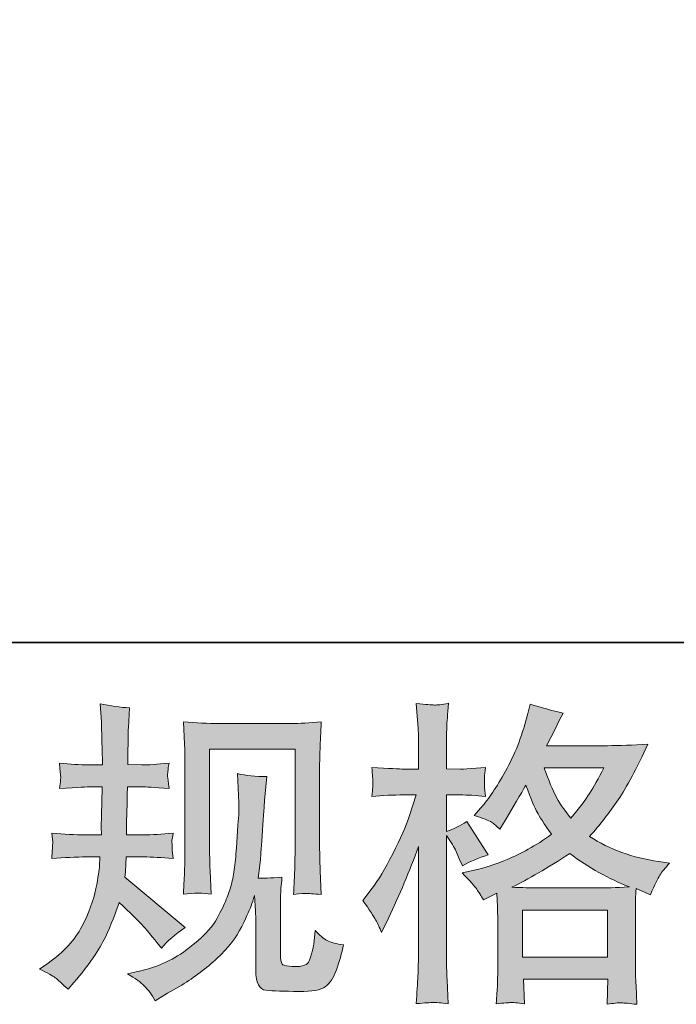
# Model space of a CAD drawing. Units: inches. Extents: x -307 to 314, y -403 to 39.
# Drawn here: x -111 to -78, y -402 to -354 of the extents above; entities that cross this region are included whole.
import ezdxf

# ---------------------------------------------------------------- set-up
doc = ezdxf.new("R2010")
doc.units = ezdxf.units.IN
doc.header["$MEASUREMENT"] = 0
doc.layers.add('图层 1', color=7, linetype='Continuous')

msp = doc.modelspace()

# ---------------------------------------------------------------- hatches: boundary and pattern name
at = {"layer": '图层 1'}
h = msp.add_hatch(color=7, dxfattribs=at)
h.dxf.hatch_style = 2
edge = h.paths.add_edge_path()
edge.add_spline(control_points=[(-109.808, -400.632), (-109.808, -400.632), (-109.376, -400.323), (-109.376, -400.323), (-108.614, -399.788), (-108.063, -399.185), (-107.718, -398.516), (-107.373, -397.847), (-107.141, -397.224), (-107.028, -396.652), (-106.915, -396.081), (-106.853, -395.71), (-106.843, -395.535), (-106.843, -395.535), (-106.827, -395.087), (-106.827, -395.087), (-106.827, -395.087), (-107.491, -395.087), (-107.491, -395.087), (-108.006, -395.087), (-108.578, -395.113), (-109.206, -395.164), (-109.195, -394.994), (-109.185, -394.835), (-109.175, -394.685), (-109.165, -394.531), (-109.159, -394.423), (-109.159, -394.356), (-109.159, -394.356), (-109.206, -393.918), (-109.206, -393.918), (-108.588, -393.97), (-108.037, -393.996), (-107.553, -393.996), (-107.553, -393.996), (-106.75, -393.996), (-106.75, -393.996), (-106.76, -393.82), (-106.765, -393.64), (-106.76, -393.445), (-106.755, -393.254), (-106.745, -392.914), (-106.734, -392.43), (-106.734, -392.43), (-106.719, -391.627), (-106.719, -391.627), (-106.719, -391.627), (-107.337, -391.627), (-107.337, -391.627), (-107.388, -391.627), (-107.883, -391.653), (-108.82, -391.704), (-108.799, -391.535), (-108.784, -391.401), (-108.773, -391.308), (-108.763, -391.215), (-108.763, -391.143), (-108.768, -391.087), (-108.773, -391.035), (-108.789, -390.824), (-108.82, -390.458), (-108.294, -390.51), (-107.821, -390.536), (-107.399, -390.536), (-107.399, -390.536), (-106.704, -390.536), (-106.704, -390.536), (-106.704, -390.258), (-106.709, -390.072), (-106.714, -389.98), (-106.719, -389.887), (-106.724, -389.64), (-106.734, -389.238), (-106.745, -388.837), (-106.75, -388.564), (-106.75, -388.42), (-106.75, -388.42), (-106.812, -387.524), (-106.812, -387.524), (-106.317, -387.637), (-105.833, -387.704), (-105.36, -387.725), (-105.36, -387.725), (-105.422, -388.713), (-105.422, -388.713), (-105.432, -388.775), (-105.437, -388.991), (-105.437, -389.362), (-105.437, -389.362), (-105.452, -389.964), (-105.452, -389.964), (-105.452, -389.964), (-105.452, -390.52), (-105.452, -390.52), (-105.452, -390.52), (-104.757, -390.536), (-104.757, -390.536), (-104.449, -390.546), (-104.001, -390.52), (-103.414, -390.458), (-103.445, -390.639), (-103.465, -390.773), (-103.475, -390.865), (-103.486, -390.958), (-103.491, -391.04), (-103.486, -391.112), (-103.481, -391.179), (-103.455, -391.375), (-103.414, -391.704), (-104.155, -391.653), (-104.598, -391.627), (-104.742, -391.627), (-104.742, -391.627), (-105.468, -391.627), (-105.468, -391.627), (-105.478, -391.993), (-105.483, -392.26), (-105.483, -392.43), (-105.483, -392.43), (-105.514, -393.383), (-105.514, -393.383), (-105.514, -393.383), (-105.514, -393.996), (-105.514, -393.996), (-105.514, -393.996), (-104.696, -393.996), (-104.696, -393.996), (-104.263, -393.996), (-103.769, -393.97), (-103.213, -393.918), (-103.244, -394.093), (-103.264, -394.207), (-103.269, -394.253), (-103.275, -394.299), (-103.269, -394.402), (-103.259, -394.557), (-103.259, -394.557), (-103.259, -394.758), (-103.259, -394.758), (-103.259, -394.758), (-103.213, -395.164), (-103.213, -395.164), (-103.769, -395.113), (-104.253, -395.087), (-104.665, -395.087), (-104.665, -395.087), (-105.53, -395.087), (-105.53, -395.087), (-105.54, -395.252), (-105.55, -395.411), (-105.555, -395.571), (-105.561, -395.731), (-105.561, -395.823), (-105.561, -395.844), (-105.561, -395.844), (-105.591, -396.091), (-105.591, -396.091), (-105.591, -396.091), (-102.626, -398.578), (-102.626, -398.578), (-103.11, -398.897), (-103.496, -399.237), (-103.784, -399.597), (-103.784, -399.597), (-104.016, -399.304), (-104.016, -399.304), (-104.304, -398.943), (-104.551, -398.65), (-104.752, -398.428), (-104.953, -398.207), (-105.329, -397.847), (-105.885, -397.342), (-106.05, -397.867), (-106.276, -398.434), (-106.559, -399.046), (-106.843, -399.659), (-107.357, -400.405), (-108.109, -401.281), (-108.109, -401.281), (-108.403, -401.621), (-108.403, -401.621), (-108.691, -401.343), (-108.902, -401.152), (-109.031, -401.049), (-109.159, -400.946), (-109.417, -400.807), (-109.808, -400.632)], knot_values=[0, 0, 0, 0, 1, 1, 1, 2, 2, 2, 3, 3, 3, 4, 4, 4, 5, 5, 5, 6, 6, 6, 7, 7, 7, 8, 8, 8, 9, 9, 9, 10, 10, 10, 11, 11, 11, 12, 12, 12, 13, 13, 13, 14, 14, 14, 15, 15, 15, 16, 16, 16, 17, 17, 17, 18, 18, 18, 19, 19, 19, 20, 20, 20, 21, 21, 21, 22, 22, 22, 23, 23, 23, 24, 24, 24, 25, 25, 25, 26, 26, 26, 27, 27, 27, 28, 28, 28, 29, 29, 29, 30, 30, 30, 31, 31, 31, 32, 32, 32, 33, 33, 33, 34, 34, 34, 35, 35, 35, 36, 36, 36, 37, 37, 37, 38, 38, 38, 39, 39, 39, 40, 40, 40, 41, 41, 41, 42, 42, 42, 43, 43, 43, 44, 44, 44, 45, 45, 45, 46, 46, 46, 47, 47, 47, 48, 48, 48, 49, 49, 49, 50, 50, 50, 51, 51, 51, 52, 52, 52, 53, 53, 53, 54, 54, 54, 55, 55, 55, 56, 56, 56, 57, 57, 57, 58, 58, 58, 59, 59, 59, 60, 60, 60, 61, 61, 61, 62, 62, 62, 62], degree=3, periodic=0)
edge = h.paths.add_edge_path()
edge.add_spline(control_points=[(-105.463, -400.859), (-105.463, -400.859), (-104.737, -400.689), (-104.737, -400.689), (-103.903, -400.493), (-103.146, -400.133), (-102.466, -399.607), (-101.787, -399.082), (-101.339, -398.629), (-101.123, -398.253), (-100.906, -397.878), (-100.742, -397.553), (-100.628, -397.28), (-100.515, -397.007), (-100.427, -396.76), (-100.361, -396.534), (-100.294, -396.307), (-100.237, -396.034), (-100.196, -395.72), (-100.155, -395.406), (-100.119, -395.046), (-100.088, -394.634), (-100.088, -394.634), (-100.01, -393.537), (-100.01, -393.537), (-99.969, -393.002), (-99.954, -392.626), (-99.964, -392.41), (-99.964, -392.41), (-100.041, -390.973), (-100.041, -390.973), (-99.619, -391.076), (-99.135, -391.123), (-98.589, -391.112), (-98.589, -391.112), (-98.698, -392.302), (-98.698, -392.302), (-98.718, -392.518), (-98.749, -393.007), (-98.801, -393.769), (-98.852, -394.531), (-98.888, -395.02), (-98.904, -395.236), (-98.904, -395.236), (-99.012, -396.132), (-99.012, -396.132), (-98.811, -396.142), (-98.42, -396.127), (-97.838, -396.086), (-97.879, -396.498), (-97.905, -396.812), (-97.91, -397.033), (-97.915, -397.255), (-97.915, -397.507), (-97.915, -397.785), (-97.915, -397.785), (-97.915, -399.963), (-97.915, -399.963), (-97.915, -399.983), (-97.91, -400.05), (-97.894, -400.164), (-97.879, -400.277), (-97.858, -400.349), (-97.833, -400.385), (-97.807, -400.421), (-97.688, -400.452), (-97.483, -400.478), (-97.277, -400.503), (-97.107, -400.508), (-96.973, -400.488), (-96.777, -400.467), (-96.648, -400.421), (-96.582, -400.349), (-96.515, -400.277), (-96.448, -400.117), (-96.381, -399.87), (-96.314, -399.623), (-96.273, -399.463), (-96.262, -399.391), (-96.262, -399.391), (-96.201, -398.712), (-96.201, -398.712), (-95.984, -398.948), (-95.789, -399.113), (-95.608, -399.211), (-95.428, -399.309), (-95.155, -399.381), (-94.795, -399.422), (-94.888, -399.844), (-95.006, -400.256), (-95.15, -400.658), (-95.294, -401.059), (-95.48, -401.337), (-95.701, -401.497), (-95.922, -401.657), (-96.35, -401.734), (-96.988, -401.724), (-97.745, -401.724), (-98.296, -401.703), (-98.631, -401.667), (-98.965, -401.631), (-99.13, -401.306), (-99.13, -400.689), (-99.13, -400.689), (-99.13, -398.464), (-99.13, -398.464), (-99.13, -398.145), (-99.135, -397.908), (-99.145, -397.754), (-99.145, -397.754), (-99.192, -396.982), (-99.192, -396.982), (-99.254, -397.198), (-99.31, -397.368), (-99.357, -397.497), (-99.403, -397.625), (-99.557, -397.965), (-99.825, -398.516), (-100.093, -399.067), (-100.5, -399.592), (-101.04, -400.091), (-101.581, -400.591), (-102.163, -401.034), (-102.791, -401.415), (-102.791, -401.415), (-103.486, -401.816), (-103.486, -401.816), (-103.486, -401.816), (-104.104, -402.187), (-104.104, -402.187), (-104.279, -401.878), (-104.459, -401.631), (-104.639, -401.451), (-104.819, -401.27), (-105.092, -401.075), (-105.463, -400.859)], knot_values=[0, 0, 0, 0, 1, 1, 1, 2, 2, 2, 3, 3, 3, 4, 4, 4, 5, 5, 5, 6, 6, 6, 7, 7, 7, 8, 8, 8, 9, 9, 9, 10, 10, 10, 11, 11, 11, 12, 12, 12, 13, 13, 13, 14, 14, 14, 15, 15, 15, 16, 16, 16, 17, 17, 17, 18, 18, 18, 19, 19, 19, 20, 20, 20, 21, 21, 21, 22, 22, 22, 23, 23, 23, 24, 24, 24, 25, 25, 25, 26, 26, 26, 27, 27, 27, 28, 28, 28, 29, 29, 29, 30, 30, 30, 31, 31, 31, 32, 32, 32, 33, 33, 33, 34, 34, 34, 35, 35, 35, 36, 36, 36, 37, 37, 37, 38, 38, 38, 39, 39, 39, 40, 40, 40, 41, 41, 41, 42, 42, 42, 43, 43, 43, 44, 44, 44, 45, 45, 45, 45], degree=3, periodic=0)
edge = h.paths.add_edge_path()
edge.add_spline(control_points=[(-102.708, -396.925), (-102.677, -396.421), (-102.657, -396.029), (-102.647, -395.751), (-102.636, -395.473), (-102.631, -395.159), (-102.631, -394.809), (-102.631, -394.809), (-102.631, -390.608), (-102.631, -390.608), (-102.631, -390.052), (-102.636, -389.691), (-102.647, -389.527), (-102.647, -389.527), (-102.708, -388.42), (-102.708, -388.42), (-102.075, -388.471), (-101.488, -388.497), (-100.947, -388.497), (-100.947, -388.497), (-97.421, -388.497), (-97.421, -388.497), (-96.973, -388.497), (-96.463, -388.471), (-95.902, -388.42), (-95.922, -388.94), (-95.943, -389.388), (-95.959, -389.758), (-95.974, -390.129), (-95.979, -390.422), (-95.979, -390.639), (-95.979, -390.639), (-95.979, -394.655), (-95.979, -394.655), (-95.979, -394.871), (-95.969, -395.241), (-95.948, -395.767), (-95.948, -395.767), (-95.902, -396.941), (-95.902, -396.941), (-96.303, -396.91), (-96.545, -396.889), (-96.618, -396.884), (-96.69, -396.879), (-96.911, -396.899), (-97.271, -396.941), (-97.241, -396.426), (-97.22, -396.024), (-97.21, -395.741), (-97.199, -395.458), (-97.194, -395.102), (-97.194, -394.67), (-97.194, -394.67), (-97.194, -389.774), (-97.194, -389.774), (-97.194, -389.774), (-101.416, -389.774), (-101.416, -389.774), (-101.416, -389.774), (-101.416, -394.747), (-101.416, -394.747), (-101.416, -394.891), (-101.406, -395.231), (-101.385, -395.767), (-101.385, -395.767), (-101.339, -396.925), (-101.339, -396.925), (-101.725, -396.863), (-102.183, -396.863), (-102.708, -396.925)], knot_values=[0, 0, 0, 0, 1, 1, 1, 2, 2, 2, 3, 3, 3, 4, 4, 4, 5, 5, 5, 6, 6, 6, 7, 7, 7, 8, 8, 8, 9, 9, 9, 10, 10, 10, 11, 11, 11, 12, 12, 12, 13, 13, 13, 14, 14, 14, 15, 15, 15, 16, 16, 16, 17, 17, 17, 18, 18, 18, 19, 19, 19, 20, 20, 20, 21, 21, 21, 22, 22, 22, 23, 23, 23, 23], degree=3, periodic=0)
h = msp.add_hatch(color=7, dxfattribs=at)
h.dxf.hatch_style = 2
h.paths.add_polyline_path([(-85.97, -397.708), (-81.769, -397.708), (-81.769, -400.035), (-85.97, -400.035)])
edge = h.paths.add_edge_path()
edge.add_spline(control_points=[(-93.214, -398.192), (-93.122, -398.362), (-93.024, -398.573), (-92.921, -398.82), (-92.921, -398.82), (-92.581, -398.109), (-92.581, -398.109), (-92.035, -396.966), (-91.541, -395.787), (-91.098, -394.572), (-91.098, -394.572), (-91.098, -399.824), (-91.098, -399.824), (-91.098, -400.225), (-91.109, -400.606), (-91.129, -400.967), (-91.15, -401.327), (-91.176, -401.78), (-91.206, -402.326), (-90.784, -402.295), (-90.501, -402.274), (-90.367, -402.269), (-90.233, -402.264), (-89.986, -402.29), (-89.626, -402.341), (-89.626, -402.341), (-89.688, -401.152), (-89.688, -401.152), (-89.708, -400.792), (-89.718, -400.354), (-89.718, -399.839), (-89.718, -399.839), (-89.718, -394.032), (-89.718, -394.032), (-89.718, -394.032), (-89.487, -394.371), (-89.487, -394.371), (-89.404, -394.505), (-89.332, -394.629), (-89.271, -394.742), (-89.271, -394.742), (-89.085, -395.175), (-89.085, -395.175), (-89.085, -395.175), (-88.931, -395.53), (-88.931, -395.53), (-88.539, -395.303), (-88.117, -395.123), (-87.664, -394.989), (-87.664, -394.989), (-88.715, -393.337), (-88.715, -393.337), (-89.034, -393.553), (-89.368, -393.718), (-89.718, -393.831), (-89.718, -393.831), (-89.718, -392.024), (-89.718, -392.024), (-89.718, -392.024), (-89.039, -392.024), (-89.039, -392.024), (-88.689, -392.024), (-88.272, -392.049), (-87.788, -392.101), (-87.788, -392.101), (-87.834, -391.668), (-87.834, -391.668), (-87.844, -391.668), (-87.844, -391.581), (-87.834, -391.406), (-87.834, -391.406), (-87.834, -391.133), (-87.834, -391.133), (-87.834, -391.035), (-87.819, -390.881), (-87.788, -390.67), (-87.788, -390.67), (-88.483, -390.716), (-88.483, -390.716), (-88.833, -390.747), (-89.013, -390.757), (-89.023, -390.747), (-89.023, -390.747), (-89.718, -390.731), (-89.718, -390.731), (-89.718, -390.731), (-89.718, -389.82), (-89.718, -389.82), (-89.718, -389.336), (-89.713, -388.965), (-89.703, -388.708), (-89.693, -388.451), (-89.662, -388.049), (-89.61, -387.503), (-89.95, -387.565), (-90.187, -387.591), (-90.311, -387.586), (-90.439, -387.58), (-90.738, -387.56), (-91.206, -387.519), (-91.206, -387.519), (-91.114, -388.739), (-91.114, -388.739), (-91.103, -388.852), (-91.098, -389.187), (-91.098, -389.743), (-91.098, -389.743), (-91.098, -390.747), (-91.098, -390.747), (-91.098, -390.747), (-91.824, -390.747), (-91.824, -390.747), (-92.03, -390.747), (-92.555, -390.721), (-93.4, -390.67), (-93.369, -391.056), (-93.353, -391.287), (-93.348, -391.37), (-93.343, -391.447), (-93.343, -391.545), (-93.353, -391.653), (-93.364, -391.761), (-93.379, -391.91), (-93.4, -392.101), (-92.875, -392.049), (-92.349, -392.024), (-91.824, -392.024), (-91.824, -392.024), (-91.206, -392.024), (-91.206, -392.024), (-91.206, -392.024), (-91.546, -393.043), (-91.546, -393.043), (-91.711, -393.558), (-91.984, -394.186), (-92.365, -394.933), (-92.746, -395.679), (-93.086, -396.245), (-93.384, -396.626), (-93.384, -396.626), (-93.848, -397.229), (-93.848, -397.229), (-93.518, -397.702), (-93.307, -398.022), (-93.214, -398.192)], knot_values=[0, 0, 0, 0, 1, 1, 1, 2, 2, 2, 3, 3, 3, 4, 4, 4, 5, 5, 5, 6, 6, 6, 7, 7, 7, 8, 8, 8, 9, 9, 9, 10, 10, 10, 11, 11, 11, 12, 12, 12, 13, 13, 13, 14, 14, 14, 15, 15, 15, 16, 16, 16, 17, 17, 17, 18, 18, 18, 19, 19, 19, 20, 20, 20, 21, 21, 21, 22, 22, 22, 23, 23, 23, 24, 24, 24, 25, 25, 25, 26, 26, 26, 27, 27, 27, 28, 28, 28, 29, 29, 29, 30, 30, 30, 31, 31, 31, 32, 32, 32, 33, 33, 33, 34, 34, 34, 35, 35, 35, 36, 36, 36, 37, 37, 37, 38, 38, 38, 39, 39, 39, 40, 40, 40, 41, 41, 41, 42, 42, 42, 43, 43, 43, 44, 44, 44, 45, 45, 45, 46, 46, 46, 47, 47, 47, 48, 48, 48, 48], degree=3, periodic=0)
edge = h.paths.add_edge_path()
edge.add_spline(control_points=[(-88.215, -396.683), (-88.128, -396.817), (-88.019, -396.992), (-87.896, -397.208), (-87.896, -397.208), (-87.232, -396.868), (-87.232, -396.868), (-87.232, -396.868), (-87.201, -397.548), (-87.201, -397.548), (-87.191, -397.764), (-87.185, -397.97), (-87.185, -398.166), (-87.185, -398.166), (-87.185, -400.539), (-87.185, -400.539), (-87.185, -400.91), (-87.191, -401.204), (-87.201, -401.42), (-87.211, -401.636), (-87.232, -401.94), (-87.263, -402.331), (-86.871, -402.3), (-86.629, -402.28), (-86.542, -402.274), (-86.454, -402.269), (-86.228, -402.29), (-85.857, -402.331), (-85.857, -402.331), (-85.919, -401.126), (-85.919, -401.126), (-85.919, -401.126), (-81.754, -401.126), (-81.754, -401.126), (-81.754, -401.126), (-81.785, -402.362), (-81.785, -402.362), (-81.465, -402.31), (-81.234, -402.285), (-81.084, -402.29), (-80.94, -402.295), (-80.683, -402.321), (-80.312, -402.362), (-80.312, -402.362), (-80.358, -401.435), (-80.358, -401.435), (-80.379, -401.023), (-80.389, -400.725), (-80.389, -400.539), (-80.389, -400.539), (-80.389, -398.259), (-80.389, -398.259), (-80.389, -397.805), (-80.389, -397.527), (-80.389, -397.424), (-80.389, -397.321), (-80.379, -397.064), (-80.358, -396.652), (-80.358, -396.652), (-79.648, -396.961), (-79.648, -396.961), (-79.432, -396.457), (-79.277, -396.132), (-79.179, -395.983), (-79.082, -395.834), (-78.922, -395.638), (-78.706, -395.391), (-78.706, -395.391), (-79.231, -395.314), (-79.231, -395.314), (-80.518, -395.128), (-81.661, -394.716), (-82.65, -394.078), (-82.135, -393.501), (-81.666, -392.899), (-81.244, -392.266), (-80.817, -391.637), (-80.328, -390.716), (-79.771, -389.516), (-80.513, -389.568), (-81.182, -389.594), (-81.769, -389.594), (-81.769, -389.594), (-84.771, -389.594), (-84.771, -389.594), (-84.771, -389.594), (-84.57, -389.192), (-84.57, -389.192), (-84.57, -389.192), (-84.354, -388.775), (-84.354, -388.775), (-84.354, -388.775), (-84.153, -388.358), (-84.153, -388.358), (-84.153, -388.358), (-83.952, -387.987), (-83.952, -387.987), (-84.508, -387.864), (-85.054, -387.714), (-85.589, -387.539), (-85.589, -387.539), (-85.703, -388.003), (-85.703, -388.003), (-85.939, -388.981), (-86.279, -389.882), (-86.722, -390.7), (-87.165, -391.524), (-87.566, -392.142), (-87.927, -392.554), (-87.927, -392.554), (-88.344, -393.033), (-88.344, -393.033), (-87.901, -393.177), (-87.618, -393.29), (-87.494, -393.373), (-87.371, -393.455), (-87.232, -393.568), (-87.077, -393.723), (-87.077, -393.723), (-86.815, -393.28), (-86.815, -393.28), (-86.228, -392.281), (-85.888, -391.704), (-85.795, -391.55), (-85.533, -392.23), (-85.353, -392.672), (-85.244, -392.878), (-85.136, -393.084), (-84.894, -393.45), (-84.524, -393.97), (-85.327, -394.536), (-86.063, -394.948), (-86.722, -395.211), (-87.381, -395.473), (-87.844, -395.633), (-88.112, -395.684), (-88.112, -395.684), (-88.946, -395.87), (-88.946, -395.87), (-88.545, -396.281), (-88.303, -396.549), (-88.215, -396.683)], knot_values=[0, 0, 0, 0, 1, 1, 1, 2, 2, 2, 3, 3, 3, 4, 4, 4, 5, 5, 5, 6, 6, 6, 7, 7, 7, 8, 8, 8, 9, 9, 9, 10, 10, 10, 11, 11, 11, 12, 12, 12, 13, 13, 13, 14, 14, 14, 15, 15, 15, 16, 16, 16, 17, 17, 17, 18, 18, 18, 19, 19, 19, 20, 20, 20, 21, 21, 21, 22, 22, 22, 23, 23, 23, 24, 24, 24, 25, 25, 25, 26, 26, 26, 27, 27, 27, 28, 28, 28, 29, 29, 29, 30, 30, 30, 31, 31, 31, 32, 32, 32, 33, 33, 33, 34, 34, 34, 35, 35, 35, 36, 36, 36, 37, 37, 37, 38, 38, 38, 39, 39, 39, 40, 40, 40, 41, 41, 41, 42, 42, 42, 43, 43, 43, 44, 44, 44, 45, 45, 45, 46, 46, 46, 47, 47, 47, 47], degree=3, periodic=0)
edge = h.paths.add_edge_path()
edge.add_spline(control_points=[(-83.628, -394.917), (-82.691, -395.617), (-81.707, -396.168), (-80.678, -396.57), (-81.419, -396.601), (-81.877, -396.616), (-82.052, -396.616), (-82.052, -396.616), (-85.296, -396.616), (-85.296, -396.616), (-85.399, -396.616), (-85.564, -396.611), (-85.785, -396.606), (-86.006, -396.601), (-86.238, -396.596), (-86.485, -396.585), (-85.692, -396.194), (-84.74, -395.638), (-83.628, -394.917)], knot_values=[0, 0, 0, 0, 1, 1, 1, 2, 2, 2, 3, 3, 3, 4, 4, 4, 5, 5, 5, 6, 6, 6, 6], degree=3, periodic=0)
edge = h.paths.add_edge_path()
edge.add_spline(control_points=[(-81.944, -390.685), (-82.212, -391.21), (-82.449, -391.632), (-82.65, -391.952), (-82.85, -392.271), (-83.159, -392.678), (-83.581, -393.172), (-83.932, -392.719), (-84.179, -392.353), (-84.323, -392.075), (-84.467, -391.797), (-84.657, -391.334), (-84.894, -390.685), (-84.894, -390.685), (-81.944, -390.685), (-81.944, -390.685)], knot_values=[0, 0, 0, 0, 1, 1, 1, 2, 2, 2, 3, 3, 3, 4, 4, 4, 5, 5, 5, 5], degree=3, periodic=0)

# ---------------------------------------------------------------- linework, layer by layer
at = {"layer": '图层 1', "color": 7, "lineweight": 35}
msp.add_lwpolyline([(314.022, -384.494), (-304.906, -384.494), (-304.906, 16.406), (314.022, 16.406), (314.022, -384.494), (314.022, -384.494)], dxfattribs=at)
at = {"layer": '图层 1', "color": 7, "lineweight": 0}
msp.add_lwpolyline([(-85.97, -397.708), (-81.769, -397.708), (-81.769, -400.035), (-85.97, -400.035), (-85.97, -397.708)], dxfattribs=at)
for points, knots in [([(-109.808, -400.632), (-109.808, -400.632), (-109.376, -400.323), (-109.376, -400.323), (-108.614, -399.788), (-108.063, -399.185), (-107.718, -398.516), (-107.373, -397.847), (-107.141, -397.224), (-107.028, -396.652), (-106.915, -396.081), (-106.853, -395.71), (-106.843, -395.535), (-106.843, -395.535), (-106.827, -395.087), (-106.827, -395.087), (-106.827, -395.087), (-107.491, -395.087), (-107.491, -395.087), (-108.006, -395.087), (-108.578, -395.113), (-109.206, -395.164), (-109.195, -394.994), (-109.185, -394.835), (-109.175, -394.685), (-109.165, -394.531), (-109.159, -394.423), (-109.159, -394.356), (-109.159, -394.356), (-109.206, -393.918), (-109.206, -393.918), (-108.588, -393.97), (-108.037, -393.996), (-107.553, -393.996), (-107.553, -393.996), (-106.75, -393.996), (-106.75, -393.996), (-106.76, -393.82), (-106.765, -393.64), (-106.76, -393.445), (-106.755, -393.254), (-106.745, -392.914), (-106.734, -392.43), (-106.734, -392.43), (-106.719, -391.627), (-106.719, -391.627), (-106.719, -391.627), (-107.337, -391.627), (-107.337, -391.627), (-107.388, -391.627), (-107.883, -391.653), (-108.82, -391.704), (-108.799, -391.535), (-108.784, -391.401), (-108.773, -391.308), (-108.763, -391.215), (-108.763, -391.143), (-108.768, -391.087), (-108.773, -391.035), (-108.789, -390.824), (-108.82, -390.458), (-108.294, -390.51), (-107.821, -390.536), (-107.399, -390.536), (-107.399, -390.536), (-106.704, -390.536), (-106.704, -390.536), (-106.704, -390.258), (-106.709, -390.072), (-106.714, -389.98), (-106.719, -389.887), (-106.724, -389.64), (-106.734, -389.238), (-106.745, -388.837), (-106.75, -388.564), (-106.75, -388.42), (-106.75, -388.42), (-106.812, -387.524), (-106.812, -387.524), (-106.317, -387.637), (-105.833, -387.704), (-105.36, -387.725), (-105.36, -387.725), (-105.422, -388.713), (-105.422, -388.713), (-105.432, -388.775), (-105.437, -388.991), (-105.437, -389.362), (-105.437, -389.362), (-105.452, -389.964), (-105.452, -389.964), (-105.452, -389.964), (-105.452, -390.52), (-105.452, -390.52), (-105.452, -390.52), (-104.757, -390.536), (-104.757, -390.536), (-104.449, -390.546), (-104.001, -390.52), (-103.414, -390.458), (-103.445, -390.639), (-103.465, -390.773), (-103.475, -390.865), (-103.486, -390.958), (-103.491, -391.04), (-103.486, -391.112), (-103.481, -391.179), (-103.455, -391.375), (-103.414, -391.704), (-104.155, -391.653), (-104.598, -391.627), (-104.742, -391.627), (-104.742, -391.627), (-105.468, -391.627), (-105.468, -391.627), (-105.478, -391.993), (-105.483, -392.26), (-105.483, -392.43), (-105.483, -392.43), (-105.514, -393.383), (-105.514, -393.383), (-105.514, -393.383), (-105.514, -393.996), (-105.514, -393.996), (-105.514, -393.996), (-104.696, -393.996), (-104.696, -393.996), (-104.263, -393.996), (-103.769, -393.97), (-103.213, -393.918), (-103.244, -394.093), (-103.264, -394.207), (-103.269, -394.253), (-103.275, -394.299), (-103.269, -394.402), (-103.259, -394.557), (-103.259, -394.557), (-103.259, -394.758), (-103.259, -394.758), (-103.259, -394.758), (-103.213, -395.164), (-103.213, -395.164), (-103.769, -395.113), (-104.253, -395.087), (-104.665, -395.087), (-104.665, -395.087), (-105.53, -395.087), (-105.53, -395.087), (-105.54, -395.252), (-105.55, -395.411), (-105.555, -395.571), (-105.561, -395.731), (-105.561, -395.823), (-105.561, -395.844), (-105.561, -395.844), (-105.591, -396.091), (-105.591, -396.091), (-105.591, -396.091), (-102.626, -398.578), (-102.626, -398.578), (-103.11, -398.897), (-103.496, -399.237), (-103.784, -399.597), (-103.784, -399.597), (-104.016, -399.304), (-104.016, -399.304), (-104.304, -398.943), (-104.551, -398.65), (-104.752, -398.428), (-104.953, -398.207), (-105.329, -397.847), (-105.885, -397.342), (-106.05, -397.867), (-106.276, -398.434), (-106.559, -399.046), (-106.843, -399.659), (-107.357, -400.405), (-108.109, -401.281), (-108.109, -401.281), (-108.403, -401.621), (-108.403, -401.621), (-108.691, -401.343), (-108.902, -401.152), (-109.031, -401.049), (-109.159, -400.946), (-109.417, -400.807), (-109.808, -400.632)], [0, 0, 0, 0, 1, 1, 1, 2, 2, 2, 3, 3, 3, 4, 4, 4, 5, 5, 5, 6, 6, 6, 7, 7, 7, 8, 8, 8, 9, 9, 9, 10, 10, 10, 11, 11, 11, 12, 12, 12, 13, 13, 13, 14, 14, 14, 15, 15, 15, 16, 16, 16, 17, 17, 17, 18, 18, 18, 19, 19, 19, 20, 20, 20, 21, 21, 21, 22, 22, 22, 23, 23, 23, 24, 24, 24, 25, 25, 25, 26, 26, 26, 27, 27, 27, 28, 28, 28, 29, 29, 29, 30, 30, 30, 31, 31, 31, 32, 32, 32, 33, 33, 33, 34, 34, 34, 35, 35, 35, 36, 36, 36, 37, 37, 37, 38, 38, 38, 39, 39, 39, 40, 40, 40, 41, 41, 41, 42, 42, 42, 43, 43, 43, 44, 44, 44, 45, 45, 45, 46, 46, 46, 47, 47, 47, 48, 48, 48, 49, 49, 49, 50, 50, 50, 51, 51, 51, 52, 52, 52, 53, 53, 53, 54, 54, 54, 55, 55, 55, 56, 56, 56, 57, 57, 57, 58, 58, 58, 59, 59, 59, 60, 60, 60, 61, 61, 61, 62, 62, 62, 62]), ([(-93.214, -398.192), (-93.122, -398.362), (-93.024, -398.573), (-92.921, -398.82), (-92.921, -398.82), (-92.581, -398.109), (-92.581, -398.109), (-92.035, -396.966), (-91.541, -395.787), (-91.098, -394.572), (-91.098, -394.572), (-91.098, -399.824), (-91.098, -399.824), (-91.098, -400.225), (-91.109, -400.606), (-91.129, -400.967), (-91.15, -401.327), (-91.176, -401.78), (-91.206, -402.326), (-90.784, -402.295), (-90.501, -402.274), (-90.367, -402.269), (-90.233, -402.264), (-89.986, -402.29), (-89.626, -402.341), (-89.626, -402.341), (-89.688, -401.152), (-89.688, -401.152), (-89.708, -400.792), (-89.718, -400.354), (-89.718, -399.839), (-89.718, -399.839), (-89.718, -394.032), (-89.718, -394.032), (-89.718, -394.032), (-89.487, -394.371), (-89.487, -394.371), (-89.404, -394.505), (-89.332, -394.629), (-89.271, -394.742), (-89.271, -394.742), (-89.085, -395.175), (-89.085, -395.175), (-89.085, -395.175), (-88.931, -395.53), (-88.931, -395.53), (-88.539, -395.303), (-88.117, -395.123), (-87.664, -394.989), (-87.664, -394.989), (-88.715, -393.337), (-88.715, -393.337), (-89.034, -393.553), (-89.368, -393.718), (-89.718, -393.831), (-89.718, -393.831), (-89.718, -392.024), (-89.718, -392.024), (-89.718, -392.024), (-89.039, -392.024), (-89.039, -392.024), (-88.689, -392.024), (-88.272, -392.049), (-87.788, -392.101), (-87.788, -392.101), (-87.834, -391.668), (-87.834, -391.668), (-87.844, -391.668), (-87.844, -391.581), (-87.834, -391.406), (-87.834, -391.406), (-87.834, -391.133), (-87.834, -391.133), (-87.834, -391.035), (-87.819, -390.881), (-87.788, -390.67), (-87.788, -390.67), (-88.483, -390.716), (-88.483, -390.716), (-88.833, -390.747), (-89.013, -390.757), (-89.023, -390.747), (-89.023, -390.747), (-89.718, -390.731), (-89.718, -390.731), (-89.718, -390.731), (-89.718, -389.82), (-89.718, -389.82), (-89.718, -389.336), (-89.713, -388.965), (-89.703, -388.708), (-89.693, -388.451), (-89.662, -388.049), (-89.61, -387.503), (-89.95, -387.565), (-90.187, -387.591), (-90.311, -387.586), (-90.439, -387.58), (-90.738, -387.56), (-91.206, -387.519), (-91.206, -387.519), (-91.114, -388.739), (-91.114, -388.739), (-91.103, -388.852), (-91.098, -389.187), (-91.098, -389.743), (-91.098, -389.743), (-91.098, -390.747), (-91.098, -390.747), (-91.098, -390.747), (-91.824, -390.747), (-91.824, -390.747), (-92.03, -390.747), (-92.555, -390.721), (-93.4, -390.67), (-93.369, -391.056), (-93.353, -391.287), (-93.348, -391.37), (-93.343, -391.447), (-93.343, -391.545), (-93.353, -391.653), (-93.364, -391.761), (-93.379, -391.91), (-93.4, -392.101), (-92.875, -392.049), (-92.349, -392.024), (-91.824, -392.024), (-91.824, -392.024), (-91.206, -392.024), (-91.206, -392.024), (-91.206, -392.024), (-91.546, -393.043), (-91.546, -393.043), (-91.711, -393.558), (-91.984, -394.186), (-92.365, -394.933), (-92.746, -395.679), (-93.086, -396.245), (-93.384, -396.626), (-93.384, -396.626), (-93.848, -397.229), (-93.848, -397.229), (-93.518, -397.702), (-93.307, -398.022), (-93.214, -398.192)], [0, 0, 0, 0, 1, 1, 1, 2, 2, 2, 3, 3, 3, 4, 4, 4, 5, 5, 5, 6, 6, 6, 7, 7, 7, 8, 8, 8, 9, 9, 9, 10, 10, 10, 11, 11, 11, 12, 12, 12, 13, 13, 13, 14, 14, 14, 15, 15, 15, 16, 16, 16, 17, 17, 17, 18, 18, 18, 19, 19, 19, 20, 20, 20, 21, 21, 21, 22, 22, 22, 23, 23, 23, 24, 24, 24, 25, 25, 25, 26, 26, 26, 27, 27, 27, 28, 28, 28, 29, 29, 29, 30, 30, 30, 31, 31, 31, 32, 32, 32, 33, 33, 33, 34, 34, 34, 35, 35, 35, 36, 36, 36, 37, 37, 37, 38, 38, 38, 39, 39, 39, 40, 40, 40, 41, 41, 41, 42, 42, 42, 43, 43, 43, 44, 44, 44, 45, 45, 45, 46, 46, 46, 47, 47, 47, 48, 48, 48, 48]), ([(-88.215, -396.683), (-88.128, -396.817), (-88.019, -396.992), (-87.896, -397.208), (-87.896, -397.208), (-87.232, -396.868), (-87.232, -396.868), (-87.232, -396.868), (-87.201, -397.548), (-87.201, -397.548), (-87.191, -397.764), (-87.185, -397.97), (-87.185, -398.166), (-87.185, -398.166), (-87.185, -400.539), (-87.185, -400.539), (-87.185, -400.91), (-87.191, -401.204), (-87.201, -401.42), (-87.211, -401.636), (-87.232, -401.94), (-87.263, -402.331), (-86.871, -402.3), (-86.629, -402.28), (-86.542, -402.274), (-86.454, -402.269), (-86.228, -402.29), (-85.857, -402.331), (-85.857, -402.331), (-85.919, -401.126), (-85.919, -401.126), (-85.919, -401.126), (-81.754, -401.126), (-81.754, -401.126), (-81.754, -401.126), (-81.785, -402.362), (-81.785, -402.362), (-81.465, -402.31), (-81.234, -402.285), (-81.084, -402.29), (-80.94, -402.295), (-80.683, -402.321), (-80.312, -402.362), (-80.312, -402.362), (-80.358, -401.435), (-80.358, -401.435), (-80.379, -401.023), (-80.389, -400.725), (-80.389, -400.539), (-80.389, -400.539), (-80.389, -398.259), (-80.389, -398.259), (-80.389, -397.805), (-80.389, -397.527), (-80.389, -397.424), (-80.389, -397.321), (-80.379, -397.064), (-80.358, -396.652), (-80.358, -396.652), (-79.648, -396.961), (-79.648, -396.961), (-79.432, -396.457), (-79.277, -396.132), (-79.179, -395.983), (-79.082, -395.834), (-78.922, -395.638), (-78.706, -395.391), (-78.706, -395.391), (-79.231, -395.314), (-79.231, -395.314), (-80.518, -395.128), (-81.661, -394.716), (-82.65, -394.078), (-82.135, -393.501), (-81.666, -392.899), (-81.244, -392.266), (-80.817, -391.637), (-80.328, -390.716), (-79.771, -389.516), (-80.513, -389.568), (-81.182, -389.594), (-81.769, -389.594), (-81.769, -389.594), (-84.771, -389.594), (-84.771, -389.594), (-84.771, -389.594), (-84.57, -389.192), (-84.57, -389.192), (-84.57, -389.192), (-84.354, -388.775), (-84.354, -388.775), (-84.354, -388.775), (-84.153, -388.358), (-84.153, -388.358), (-84.153, -388.358), (-83.952, -387.987), (-83.952, -387.987), (-84.508, -387.864), (-85.054, -387.714), (-85.589, -387.539), (-85.589, -387.539), (-85.703, -388.003), (-85.703, -388.003), (-85.939, -388.981), (-86.279, -389.882), (-86.722, -390.7), (-87.165, -391.524), (-87.566, -392.142), (-87.927, -392.554), (-87.927, -392.554), (-88.344, -393.033), (-88.344, -393.033), (-87.901, -393.177), (-87.618, -393.29), (-87.494, -393.373), (-87.371, -393.455), (-87.232, -393.568), (-87.077, -393.723), (-87.077, -393.723), (-86.815, -393.28), (-86.815, -393.28), (-86.228, -392.281), (-85.888, -391.704), (-85.795, -391.55), (-85.533, -392.23), (-85.353, -392.672), (-85.244, -392.878), (-85.136, -393.084), (-84.894, -393.45), (-84.524, -393.97), (-85.327, -394.536), (-86.063, -394.948), (-86.722, -395.211), (-87.381, -395.473), (-87.844, -395.633), (-88.112, -395.684), (-88.112, -395.684), (-88.946, -395.87), (-88.946, -395.87), (-88.545, -396.281), (-88.303, -396.549), (-88.215, -396.683)], [0, 0, 0, 0, 1, 1, 1, 2, 2, 2, 3, 3, 3, 4, 4, 4, 5, 5, 5, 6, 6, 6, 7, 7, 7, 8, 8, 8, 9, 9, 9, 10, 10, 10, 11, 11, 11, 12, 12, 12, 13, 13, 13, 14, 14, 14, 15, 15, 15, 16, 16, 16, 17, 17, 17, 18, 18, 18, 19, 19, 19, 20, 20, 20, 21, 21, 21, 22, 22, 22, 23, 23, 23, 24, 24, 24, 25, 25, 25, 26, 26, 26, 27, 27, 27, 28, 28, 28, 29, 29, 29, 30, 30, 30, 31, 31, 31, 32, 32, 32, 33, 33, 33, 34, 34, 34, 35, 35, 35, 36, 36, 36, 37, 37, 37, 38, 38, 38, 39, 39, 39, 40, 40, 40, 41, 41, 41, 42, 42, 42, 43, 43, 43, 44, 44, 44, 45, 45, 45, 46, 46, 46, 47, 47, 47, 47]), ([(-102.708, -396.925), (-102.677, -396.421), (-102.657, -396.029), (-102.647, -395.751), (-102.636, -395.473), (-102.631, -395.159), (-102.631, -394.809), (-102.631, -394.809), (-102.631, -390.608), (-102.631, -390.608), (-102.631, -390.052), (-102.636, -389.691), (-102.647, -389.527), (-102.647, -389.527), (-102.708, -388.42), (-102.708, -388.42), (-102.075, -388.471), (-101.488, -388.497), (-100.947, -388.497), (-100.947, -388.497), (-97.421, -388.497), (-97.421, -388.497), (-96.973, -388.497), (-96.463, -388.471), (-95.902, -388.42), (-95.922, -388.94), (-95.943, -389.388), (-95.959, -389.758), (-95.974, -390.129), (-95.979, -390.422), (-95.979, -390.639), (-95.979, -390.639), (-95.979, -394.655), (-95.979, -394.655), (-95.979, -394.871), (-95.969, -395.241), (-95.948, -395.767), (-95.948, -395.767), (-95.902, -396.941), (-95.902, -396.941), (-96.303, -396.91), (-96.545, -396.889), (-96.618, -396.884), (-96.69, -396.879), (-96.911, -396.899), (-97.271, -396.941), (-97.241, -396.426), (-97.22, -396.024), (-97.21, -395.741), (-97.199, -395.458), (-97.194, -395.102), (-97.194, -394.67), (-97.194, -394.67), (-97.194, -389.774), (-97.194, -389.774), (-97.194, -389.774), (-101.416, -389.774), (-101.416, -389.774), (-101.416, -389.774), (-101.416, -394.747), (-101.416, -394.747), (-101.416, -394.891), (-101.406, -395.231), (-101.385, -395.767), (-101.385, -395.767), (-101.339, -396.925), (-101.339, -396.925), (-101.725, -396.863), (-102.183, -396.863), (-102.708, -396.925)], [0, 0, 0, 0, 1, 1, 1, 2, 2, 2, 3, 3, 3, 4, 4, 4, 5, 5, 5, 6, 6, 6, 7, 7, 7, 8, 8, 8, 9, 9, 9, 10, 10, 10, 11, 11, 11, 12, 12, 12, 13, 13, 13, 14, 14, 14, 15, 15, 15, 16, 16, 16, 17, 17, 17, 18, 18, 18, 19, 19, 19, 20, 20, 20, 21, 21, 21, 22, 22, 22, 23, 23, 23, 23]), ([(-81.944, -390.685), (-82.212, -391.21), (-82.449, -391.632), (-82.65, -391.952), (-82.85, -392.271), (-83.159, -392.678), (-83.581, -393.172), (-83.932, -392.719), (-84.179, -392.353), (-84.323, -392.075), (-84.467, -391.797), (-84.657, -391.334), (-84.894, -390.685), (-84.894, -390.685), (-81.944, -390.685), (-81.944, -390.685)], [0, 0, 0, 0, 1, 1, 1, 2, 2, 2, 3, 3, 3, 4, 4, 4, 5, 5, 5, 5]), ([(-105.463, -400.859), (-105.463, -400.859), (-104.737, -400.689), (-104.737, -400.689), (-103.903, -400.493), (-103.146, -400.133), (-102.466, -399.607), (-101.787, -399.082), (-101.339, -398.629), (-101.123, -398.253), (-100.906, -397.878), (-100.742, -397.553), (-100.628, -397.28), (-100.515, -397.007), (-100.427, -396.76), (-100.361, -396.534), (-100.294, -396.307), (-100.237, -396.034), (-100.196, -395.72), (-100.155, -395.406), (-100.119, -395.046), (-100.088, -394.634), (-100.088, -394.634), (-100.01, -393.537), (-100.01, -393.537), (-99.969, -393.002), (-99.954, -392.626), (-99.964, -392.41), (-99.964, -392.41), (-100.041, -390.973), (-100.041, -390.973), (-99.619, -391.076), (-99.135, -391.123), (-98.589, -391.112), (-98.589, -391.112), (-98.698, -392.302), (-98.698, -392.302), (-98.718, -392.518), (-98.749, -393.007), (-98.801, -393.769), (-98.852, -394.531), (-98.888, -395.02), (-98.904, -395.236), (-98.904, -395.236), (-99.012, -396.132), (-99.012, -396.132), (-98.811, -396.142), (-98.42, -396.127), (-97.838, -396.086), (-97.879, -396.498), (-97.905, -396.812), (-97.91, -397.033), (-97.915, -397.255), (-97.915, -397.507), (-97.915, -397.785), (-97.915, -397.785), (-97.915, -399.963), (-97.915, -399.963), (-97.915, -399.983), (-97.91, -400.05), (-97.894, -400.164), (-97.879, -400.277), (-97.858, -400.349), (-97.833, -400.385), (-97.807, -400.421), (-97.688, -400.452), (-97.483, -400.478), (-97.277, -400.503), (-97.107, -400.508), (-96.973, -400.488), (-96.777, -400.467), (-96.648, -400.421), (-96.582, -400.349), (-96.515, -400.277), (-96.448, -400.117), (-96.381, -399.87), (-96.314, -399.623), (-96.273, -399.463), (-96.262, -399.391), (-96.262, -399.391), (-96.201, -398.712), (-96.201, -398.712), (-95.984, -398.948), (-95.789, -399.113), (-95.608, -399.211), (-95.428, -399.309), (-95.155, -399.381), (-94.795, -399.422), (-94.888, -399.844), (-95.006, -400.256), (-95.15, -400.658), (-95.294, -401.059), (-95.48, -401.337), (-95.701, -401.497), (-95.922, -401.657), (-96.35, -401.734), (-96.988, -401.724), (-97.745, -401.724), (-98.296, -401.703), (-98.631, -401.667), (-98.965, -401.631), (-99.13, -401.306), (-99.13, -400.689), (-99.13, -400.689), (-99.13, -398.464), (-99.13, -398.464), (-99.13, -398.145), (-99.135, -397.908), (-99.145, -397.754), (-99.145, -397.754), (-99.192, -396.982), (-99.192, -396.982), (-99.254, -397.198), (-99.31, -397.368), (-99.357, -397.497), (-99.403, -397.625), (-99.557, -397.965), (-99.825, -398.516), (-100.093, -399.067), (-100.5, -399.592), (-101.04, -400.091), (-101.581, -400.591), (-102.163, -401.034), (-102.791, -401.415), (-102.791, -401.415), (-103.486, -401.816), (-103.486, -401.816), (-103.486, -401.816), (-104.104, -402.187), (-104.104, -402.187), (-104.279, -401.878), (-104.459, -401.631), (-104.639, -401.451), (-104.819, -401.27), (-105.092, -401.075), (-105.463, -400.859)], [0, 0, 0, 0, 1, 1, 1, 2, 2, 2, 3, 3, 3, 4, 4, 4, 5, 5, 5, 6, 6, 6, 7, 7, 7, 8, 8, 8, 9, 9, 9, 10, 10, 10, 11, 11, 11, 12, 12, 12, 13, 13, 13, 14, 14, 14, 15, 15, 15, 16, 16, 16, 17, 17, 17, 18, 18, 18, 19, 19, 19, 20, 20, 20, 21, 21, 21, 22, 22, 22, 23, 23, 23, 24, 24, 24, 25, 25, 25, 26, 26, 26, 27, 27, 27, 28, 28, 28, 29, 29, 29, 30, 30, 30, 31, 31, 31, 32, 32, 32, 33, 33, 33, 34, 34, 34, 35, 35, 35, 36, 36, 36, 37, 37, 37, 38, 38, 38, 39, 39, 39, 40, 40, 40, 41, 41, 41, 42, 42, 42, 43, 43, 43, 44, 44, 44, 45, 45, 45, 45]), ([(-83.628, -394.917), (-82.691, -395.617), (-81.707, -396.168), (-80.678, -396.57), (-81.419, -396.601), (-81.877, -396.616), (-82.052, -396.616), (-82.052, -396.616), (-85.296, -396.616), (-85.296, -396.616), (-85.399, -396.616), (-85.564, -396.611), (-85.785, -396.606), (-86.006, -396.601), (-86.238, -396.596), (-86.485, -396.585), (-85.692, -396.194), (-84.74, -395.638), (-83.628, -394.917)], [0, 0, 0, 0, 1, 1, 1, 2, 2, 2, 3, 3, 3, 4, 4, 4, 5, 5, 5, 6, 6, 6, 6])]:
    msp.add_open_spline(points, degree=3, knots=knots, dxfattribs=at)

doc.saveas('drawing.dxf')
